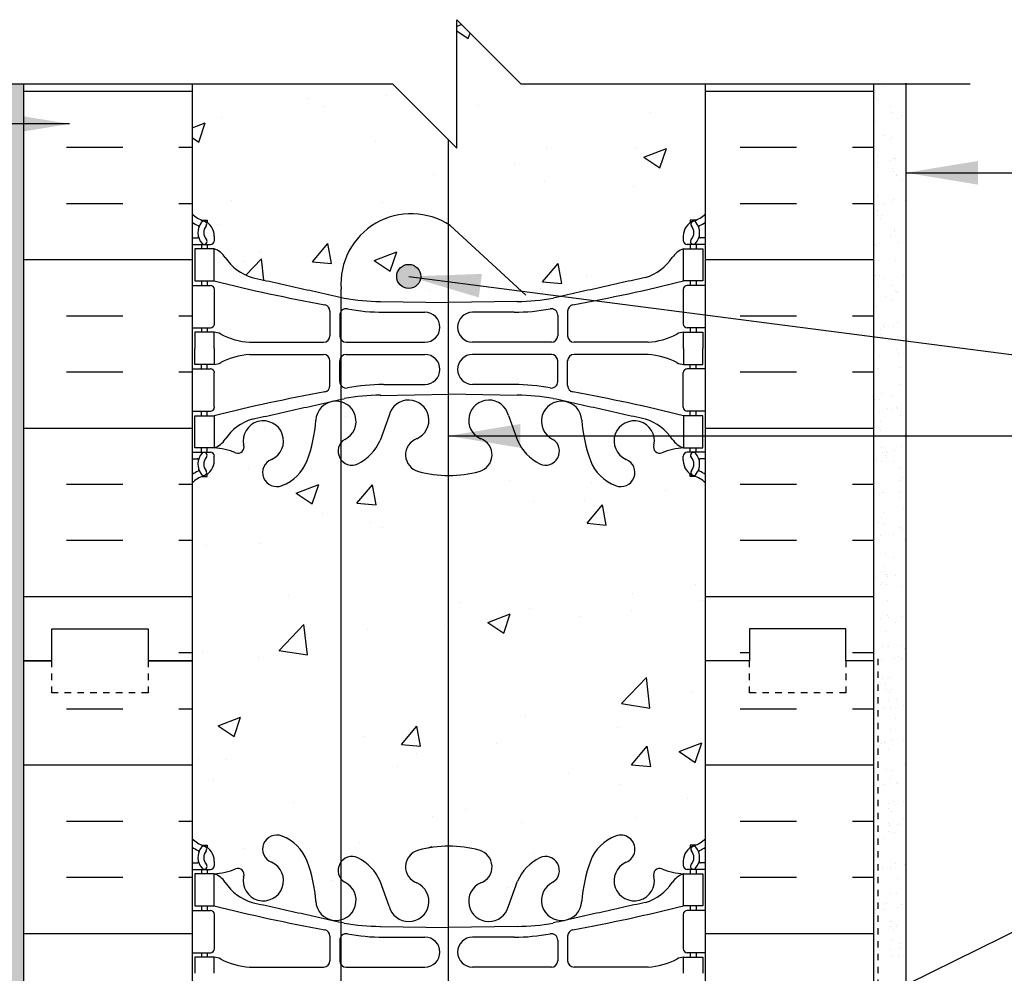
# Model space of a CAD drawing. Units: inches. Extents: x 2782.3 to 2836.8, y 334.8 to 431.6.
# Drawn here: x 2802.8 to 2818.1, y 416.8 to 431.6 of the extents above; entities that cross this region are included whole.
import ezdxf

# ---------------------------------------------------------------- set-up
doc = ezdxf.new("R2010")
doc.units = ezdxf.units.IN
doc.header["$LTSCALE"] = 0.5
doc.header["$MEASUREMENT"] = 0
doc.linetypes.add('DASHED2', pattern=[0.375, 0.25, -0.125])
for name, color, linetype in [('HATCH', 12, 'CONTINUOUS'), ('line25', 2, 'CONTINUOUS'), ('LINE50', 5, 'CONTINUOUS'), ('LINE65', 3, 'CONTINUOUS'), ('LINE9', 9, 'CONTINUOUS'), ('TEXT', 4, 'CONTINUOUS'), ('Web_Edge', 9, 'CONTINUOUS')]:
    doc.layers.add(name, color=color, linetype=linetype)
doc.styles.add('DIM', font='romans.shx', dxfattribs={"width": 0.7})
doc.dimstyles.new('ext_12', dxfattribs={"dimscale": 12, "dimtxt": 0.09375, "dimasz": 0.09375, "dimexe": 0.09375, "dimexo": 0.0625, "dimgap": 0.0625, "dimtad": 1, "dimdec": 1, "dimzin": 3, "dimdsep": 46, "dimlunit": 4, "dimtxsty": 'DIM', "dimcen": 0.09, "dimdle": 0.09375, "dimclrt": 4, "dimadec": 0, "dimazin": 0, "dimtfac": 1, "dimtdec": 1, "dimtmove": 2, "dimatfit": 3, "dimfxl": 1, "dimfrac": 2, "dimtolj": 1, "dimtzin": 0, "dimarcsym": 0})
pattern_1 = [(37.5, (2, 0), (-0.01574834, 0.48170594), [0, -0.38, 0, -0.425, 0, -0.40625]), (7.5, (2, 0), (0.44244418, 0.70553652), [0, -0.205, 0, -0.3425, 0, -0.13125]), (327.5, (1.6925, 0), (0.778535465, 0.001414763), [0, -0.125, 0, -0.45, 0, -0.5875]), (317.5, (1.6925, 0), (0.75153165, 0.21941889), [0, -0.0625, 0, -0.295, 0, -0.3375])]

msp = doc.modelspace()

# ---------------------------------------------------------------- hatches: boundary and pattern name
at = {"layer": 'HATCH'}
h = msp.add_hatch(dxfattribs=at)
h.set_pattern_fill('AR-CONC', color=256, scale=0.5)
h.set_pattern_definition([(50, (0, 0), (3.586301, -0.3137607), [0.375, -4.125]), (355, (0, 0), (-0.6937567, 3.7609607), [0.3, -3.3]), (100.45144, (0.299, -0.026), (2.8925442, 3.4472), [0.318701, -3.5057106]), (46.1842, (0, 1), (5.3362067, -0.8275964), [0.5625, -6.1875]), (96.63564, (0.4447, 0.931), (4.67331, 4.870593), [0.478052, -5.258569]), (351.18416, (0, 1), (4.67331, 4.870593), [0.45, -4.95]), (21, (0.5, 0.75), (2.9845353, -2.0130945), [0.375, -4.125]), (326, (0.5, 0.75), (1.2165767, 3.62575), [0.3, -3.3]), (71.45144, (0.7487, 0.5822), (4.201112, 1.6126558), [0.318701, -3.5057106]), (37.5, (0, 0), (0.0607993, 1.66446927), [0, -3.26, 0, -3.35, 0, -3.3125]), (7.5, (0, 0), (1.3153477, 1.9720586), [0, -1.91, 0, -3.185, 0, -1.2625]), (327.5, (-1.115, 0), (2.6691122, -0.11277436), [0, -1.25, 0, -3.9, 0, -5.175]), (317.5, (-1.615, 0), (2.9159308, 0.500525), [0, -1.625, 0, -2.59, 0, -3.675])])
h.paths.add_polyline_path([(2813.458, 376.75, 0.088416), (2813.312, 376.848), (2813.222, 376.848), (2813.222, 376.889, -0.249069), (2813.112, 377.097), (2813.112, 377.164, -0.414214), (2813.175, 377.227), (2813.222, 377.227), (2813.222, 377.297), (2813.117, 377.297, 0.085348), (2812.788, 377.221, -0.669601), (2812.655, 377.341, 2.087231), (2812.221, 377.117, -1), (2812.058, 376.708, -0.21345), (2811.666, 377.097, -0.068226), (2811.53, 377.725, 1.753171), (2811.079, 377.428, -0.940793), (2810.875, 377.045, -0.173075), (2810.529, 377.412), (2810.387, 377.799, 1.612474), (2809.955, 377.439, -0.734872), (2809.932, 376.928, -0.068475), (2809.458, 376.866, -0.068475), (2808.984, 376.928, -0.734872), (2808.961, 377.439, 1.612474), (2808.529, 377.799), (2808.387, 377.412, -0.173075), (2808.041, 377.045, -0.940793), (2807.837, 377.428, 1.753171), (2807.386, 377.725, -0.068226), (2807.251, 377.097, -0.21345), (2806.858, 376.708, -1), (2806.695, 377.117, 2.087231), (2806.261, 377.341, -0.669601), (2806.128, 377.221, 0.085348), (2805.799, 377.297), (2805.694, 377.297), (2805.694, 377.227), (2805.742, 377.227, -0.414214), (2805.804, 377.164), (2805.804, 377.097, -0.249069), (2805.694, 376.889), (2805.694, 376.848), (2805.604, 376.848, 0.088416), (2805.458, 376.75), (2805.458, 374.716), (2808.583, 374.716), (2809.583, 373.716), (2809.583, 375.716), (2810.583, 374.716), (2813.458, 374.716)])
edge = h.paths.add_edge_path()
edge.add_arc((2813.112, 386.128), 0.5, 46.2109, 66.4218)
edge.add_line((2813.312, 386.587), (2813.222, 386.587))
edge.add_line((2813.222, 386.587), (2813.222, 386.628))
edge.add_arc((2813.362, 386.835), 0.25, 180, 235.9442, ccw=False)
edge.add_line((2813.112, 386.835), (2813.112, 386.903))
edge.add_arc((2813.175, 386.903), 0.0625, 90, 180, ccw=False)
edge.add_line((2813.175, 386.965), (2813.222, 386.965))
edge.add_line((2813.222, 386.965), (2813.222, 387.035))
edge.add_line((2813.222, 387.035), (2813.117, 387.035))
edge.add_arc((2813.239, 387.378), 0.364, 214.9775, 250.3387, ccw=False)
edge.add_arc((2812.316, 386.767), 0.743, 32.7919, 73.8107)
edge.add_spline(control_points=[(2812.524, 387.481), (2811.086, 387.801)], knot_values=[0, 0, 1, 1], degree=1, periodic=0)
edge.add_arc((2810.53, 384.87), 2.984, 79.2546, 90.0995)
edge.add_line((2810.525, 387.854), (2809.458, 387.869))
edge.add_line((2809.458, 387.869), (2808.391, 387.854))
edge.add_arc((2808.386, 384.87), 2.984, 89.9005, 100.7454)
edge.add_spline(control_points=[(2807.83, 387.801), (2806.392, 387.481)], knot_values=[0, 0, 1, 1], degree=1, periodic=0)
edge.add_arc((2806.6, 386.767), 0.743, 106.1893, 147.2081)
edge.add_arc((2805.677, 387.378), 0.364, 289.6613, 325.0225, ccw=False)
edge.add_line((2805.799, 387.035), (2805.694, 387.035))
edge.add_line((2805.694, 387.035), (2805.694, 386.965))
edge.add_line((2805.694, 386.965), (2805.742, 386.965))
edge.add_arc((2805.742, 386.903), 0.0625, 0, 90, ccw=False)
edge.add_line((2805.804, 386.903), (2805.804, 386.835))
edge.add_arc((2805.554, 386.835), 0.25, 304.0558, 360, ccw=False)
edge.add_line((2805.694, 386.628), (2805.694, 386.587))
edge.add_line((2805.694, 386.587), (2805.604, 386.587))
edge.add_arc((2805.804, 386.128), 0.5, 113.5782, 133.7891)
edge.add_line((2805.458, 386.489), (2805.458, 380.943))
edge.add_arc((2805.804, 381.304), 0.5, 226.2109, 246.4218)
edge.add_line((2805.604, 380.845), (2805.694, 380.845))
edge.add_line((2805.694, 380.845), (2805.694, 380.804))
edge.add_arc((2805.554, 380.597), 0.25, 0, 55.9442, ccw=False)
edge.add_line((2805.804, 380.597), (2805.804, 380.529))
edge.add_arc((2805.742, 380.529), 0.0625, -90, 0, ccw=False)
edge.add_line((2805.742, 380.467), (2805.694, 380.467))
edge.add_line((2805.694, 380.467), (2805.694, 380.397))
edge.add_line((2805.694, 380.397), (2805.799, 380.397))
edge.add_arc((2805.677, 380.054), 0.364, 34.9775, 70.3387, ccw=False)
edge.add_arc((2806.6, 380.665), 0.743, 212.7919, 253.8107)
edge.add_spline(control_points=[(2806.392, 379.951), (2807.83, 379.631)], knot_values=[0, 0, 1, 1], degree=1, periodic=0)
edge.add_arc((2808.386, 382.562), 2.984, 259.2546, 270.0995)
edge.add_line((2808.391, 379.578), (2809.458, 379.563))
edge.add_line((2809.458, 379.563), (2810.525, 379.578))
edge.add_arc((2810.53, 382.562), 2.984, 269.9005, 280.7454)
edge.add_spline(control_points=[(2811.086, 379.631), (2812.524, 379.951)], knot_values=[0, 0, 1, 1], degree=1, periodic=0)
edge.add_arc((2812.316, 380.665), 0.743, 286.1893, 327.2081)
edge.add_arc((2813.239, 380.054), 0.364, 109.6613, 145.0225, ccw=False)
edge.add_line((2813.117, 380.397), (2813.222, 380.397))
edge.add_line((2813.222, 380.397), (2813.222, 380.467))
edge.add_line((2813.222, 380.467), (2813.175, 380.467))
edge.add_arc((2813.175, 380.529), 0.0625, 180, 270, ccw=False)
edge.add_line((2813.112, 380.529), (2813.112, 380.597))
edge.add_arc((2813.362, 380.597), 0.25, 124.0558, 180, ccw=False)
edge.add_line((2813.222, 380.804), (2813.222, 380.845))
edge.add_line((2813.222, 380.845), (2813.312, 380.845))
edge.add_arc((2813.112, 381.304), 0.5, 293.5782, 313.7891)
edge.add_line((2813.458, 380.943), (2813.458, 386.489))
h.paths.add_polyline_path([(2813.458, 392.571), (2805.507, 392.571, -0.171986), (2805.521, 392.531), (2805.521, 391.071, 0.414214), (2805.583, 391.008), (2807.563, 391.008, 0.525918), (2807.781, 391.349), (2807.292, 391.889, -1.066787), (2807.634, 392.272), (2809.199, 390.548, -0.037066), (2809.458, 390.566, -0.068475), (2809.932, 390.504, -0.734872), (2809.955, 389.993, 1.612474), (2810.387, 389.633), (2810.529, 390.02, -0.173075), (2810.875, 390.387, -0.940793), (2811.079, 390.004, 1.753171), (2811.53, 389.707, -0.068226), (2811.666, 390.335, -0.21345), (2812.058, 390.724, -1), (2812.221, 390.316, 2.087231), (2812.655, 390.091, -0.669601), (2812.788, 390.211, 0.085348), (2813.117, 390.135), (2813.222, 390.135), (2813.222, 390.205), (2813.175, 390.205, -0.414214), (2813.112, 390.268), (2813.112, 390.335, -0.249069), (2813.222, 390.543), (2813.222, 390.584), (2813.312, 390.584, 0.088416), (2813.458, 390.682)])
h.paths.add_polyline_path([(2807.634, 392.272, 1.066787), (2807.292, 391.889), (2807.781, 391.349, -0.546207), (2807.547, 391.008), (2805.583, 391.008, -0.414214), (2805.521, 391.071), (2805.521, 392.531, 0.171986), (2805.507, 392.571), (2805.458, 392.571), (2805.458, 392.462), (2805.458, 390.682, 0.088416), (2805.604, 390.584), (2805.694, 390.584), (2805.694, 390.543, -0.249069), (2805.804, 390.335), (2805.804, 390.268, -0.414214), (2805.742, 390.205), (2805.694, 390.205), (2805.694, 390.135), (2805.799, 390.135, 0.085348), (2806.128, 390.211, -0.669601), (2806.261, 390.091, 2.087231), (2806.695, 390.316, -1), (2806.858, 390.724, -0.21345), (2807.251, 390.335, -0.068226), (2807.386, 389.707, 1.753171), (2807.837, 390.004, -0.940793), (2808.041, 390.387, -0.173075), (2808.387, 390.02), (2808.529, 389.633, 1.612474), (2808.961, 389.993, -0.734872), (2808.984, 390.504, -0.031329), (2809.199, 390.548)])
edge = h.paths.add_edge_path()
edge.add_arc((2813.112, 414.297), 0.5, 46.2109, 66.4218)
edge.add_line((2813.312, 414.756), (2813.222, 414.756))
edge.add_line((2813.222, 414.756), (2813.222, 414.797))
edge.add_arc((2813.362, 415.004), 0.25, 180, 235.9442, ccw=False)
edge.add_line((2813.112, 415.004), (2813.112, 415.072))
edge.add_arc((2813.175, 415.072), 0.0625, 90, 180, ccw=False)
edge.add_line((2813.175, 415.134), (2813.222, 415.134))
edge.add_line((2813.222, 415.134), (2813.222, 415.204))
edge.add_line((2813.222, 415.204), (2813.117, 415.204))
edge.add_arc((2813.239, 415.547), 0.364, 214.9775, 250.3387, ccw=False)
edge.add_arc((2812.316, 414.936), 0.743, 32.7919, 73.8107)
edge.add_spline(control_points=[(2812.524, 415.65), (2811.086, 415.97)], knot_values=[0, 0, 1, 1], degree=1, periodic=0)
edge.add_arc((2810.53, 413.039), 2.984, 79.2546, 90.0995)
edge.add_line((2810.525, 416.023), (2809.458, 416.038))
edge.add_line((2809.458, 416.038), (2808.391, 416.023))
edge.add_arc((2808.386, 413.039), 2.984, 89.9005, 100.7454)
edge.add_spline(control_points=[(2807.83, 415.97), (2806.392, 415.65)], knot_values=[0, 0, 1, 1], degree=1, periodic=0)
edge.add_arc((2806.6, 414.936), 0.743, 106.1893, 147.2081)
edge.add_arc((2805.677, 415.547), 0.364, 289.6613, 325.0225, ccw=False)
edge.add_line((2805.799, 415.204), (2805.694, 415.204))
edge.add_line((2805.694, 415.204), (2805.694, 415.134))
edge.add_line((2805.694, 415.134), (2805.742, 415.134))
edge.add_arc((2805.742, 415.072), 0.0625, 0, 90, ccw=False)
edge.add_line((2805.804, 415.072), (2805.804, 415.004))
edge.add_arc((2805.554, 415.004), 0.25, 304.0558, 360, ccw=False)
edge.add_line((2805.694, 414.797), (2805.694, 414.756))
edge.add_line((2805.694, 414.756), (2805.604, 414.756))
edge.add_arc((2805.804, 414.297), 0.5, 113.5782, 133.7891)
edge.add_line((2805.458, 414.658), (2805.458, 410.894))
edge.add_line((2805.458, 410.894), (2813.458, 410.894))
edge.add_line((2813.458, 410.894), (2813.458, 414.658))
h.paths.add_polyline_path([(2813.458, 421.624), (2813.458, 424.397, 0.088416), (2813.312, 424.494), (2813.222, 424.494), (2813.222, 424.536, -0.249069), (2813.112, 424.743), (2813.112, 424.811, -0.414214), (2813.175, 424.873), (2813.222, 424.873), (2813.222, 424.943), (2813.117, 424.943, 0.085348), (2812.788, 424.868, -0.669601), (2812.655, 424.988, 2.087231), (2812.221, 424.763, -1), (2812.058, 424.355, -0.21345), (2811.666, 424.744, -0.068226), (2811.53, 425.372, 1.753171), (2811.079, 425.075, -0.940793), (2810.875, 424.692, -0.173075), (2810.529, 425.059), (2810.387, 425.445, 1.612474), (2809.955, 425.086, -0.734872), (2809.932, 424.575, -0.068475), (2809.458, 424.513, -0.068475), (2808.984, 424.575, -0.734872), (2808.961, 425.086, 1.612474), (2808.529, 425.445), (2808.387, 425.059, -0.173075), (2808.041, 424.692, -0.940793), (2807.837, 425.075, 1.753171), (2807.386, 425.372, -0.068226), (2807.251, 424.744, -0.21345), (2806.858, 424.355, -1), (2806.695, 424.763, 2.087231), (2806.261, 424.988, -0.669601), (2806.128, 424.868, 0.085348), (2805.799, 424.943), (2805.694, 424.943), (2805.694, 424.873), (2805.742, 424.873, -0.414214), (2805.804, 424.811), (2805.804, 424.743, -0.249069), (2805.694, 424.536), (2805.694, 424.494), (2805.604, 424.494, 0.088416), (2805.458, 424.397), (2805.458, 421.624), (2805.458, 418.851, 0.088416), (2805.604, 418.753), (2805.694, 418.753), (2805.694, 418.712, -0.249069), (2805.804, 418.504), (2805.804, 418.437, -0.414214), (2805.742, 418.374), (2805.694, 418.374), (2805.694, 418.304), (2805.799, 418.304, 0.085348), (2806.128, 418.38, -0.669601), (2806.261, 418.26, 2.087231), (2806.695, 418.484, -1), (2806.858, 418.893, -0.21345), (2807.251, 418.504, -0.068226), (2807.386, 417.876, 1.753171), (2807.837, 418.173, -0.940793), (2808.041, 418.556, -0.173075), (2808.387, 418.189), (2808.529, 417.802, 1.612474), (2808.961, 418.162, -0.734872), (2808.984, 418.673, -0.068475), (2809.458, 418.735, -0.068475), (2809.932, 418.673, -0.734872), (2809.955, 418.162, 1.612474), (2810.387, 417.802), (2810.529, 418.189, -0.173075), (2810.875, 418.556, -0.940793), (2811.079, 418.173, 1.753171), (2811.53, 417.876, -0.068226), (2811.666, 418.504, -0.21345), (2812.058, 418.893, -1), (2812.221, 418.484, 2.087231), (2812.655, 418.26, -0.669601), (2812.788, 418.38, 0.085348), (2813.117, 418.304), (2813.222, 418.304), (2813.222, 418.374), (2813.175, 418.374, -0.414214), (2813.112, 418.437), (2813.112, 418.504, -0.249069), (2813.222, 418.712), (2813.222, 418.753), (2813.312, 418.753, 0.088416), (2813.458, 418.851)])
edge = h.paths.add_edge_path()
edge.add_line((2813.458, 428.589), (2813.458, 430.615))
edge.add_line((2813.458, 430.615), (2810.583, 430.615))
edge.add_line((2810.583, 430.615), (2809.583, 431.615))
edge.add_line((2809.583, 431.615), (2809.583, 429.615))
edge.add_line((2809.583, 429.615), (2808.583, 430.615))
edge.add_line((2808.583, 430.615), (2805.458, 430.615))
edge.add_line((2805.458, 430.615), (2805.458, 428.589))
edge.add_arc((2805.804, 428.95), 0.5, 226.2109, 246.4218)
edge.add_line((2805.604, 428.492), (2805.694, 428.492))
edge.add_line((2805.694, 428.492), (2805.694, 428.45))
edge.add_arc((2805.554, 428.243), 0.25, 0, 55.9442, ccw=False)
edge.add_line((2805.804, 428.243), (2805.804, 428.176))
edge.add_arc((2805.742, 428.176), 0.0625, -90, 0, ccw=False)
edge.add_line((2805.742, 428.113), (2805.694, 428.113))
edge.add_line((2805.694, 428.113), (2805.694, 428.043))
edge.add_line((2805.694, 428.043), (2805.799, 428.043))
edge.add_arc((2805.677, 427.701), 0.364, 34.9775, 70.3387, ccw=False)
edge.add_arc((2806.6, 428.312), 0.743, 212.7919, 253.8107)
edge.add_spline(control_points=[(2806.392, 427.598), (2807.83, 427.277)], knot_values=[0, 0, 1, 1], degree=1, periodic=0)
edge.add_arc((2808.386, 430.209), 2.984, 259.2546, 270.0995)
edge.add_line((2808.391, 427.225), (2809.458, 427.209))
edge.add_line((2809.458, 427.209), (2810.525, 427.225))
edge.add_arc((2810.53, 430.209), 2.984, 269.9005, 280.7454)
edge.add_spline(control_points=[(2811.086, 427.277), (2812.524, 427.598)], knot_values=[0, 0, 1, 1], degree=1, periodic=0)
edge.add_arc((2812.316, 428.312), 0.743, 286.1893, 327.2081)
edge.add_arc((2813.239, 427.701), 0.364, 109.6613, 145.0225, ccw=False)
edge.add_line((2813.117, 428.043), (2813.222, 428.043))
edge.add_line((2813.222, 428.043), (2813.222, 428.113))
edge.add_line((2813.222, 428.113), (2813.175, 428.113))
edge.add_arc((2813.175, 428.176), 0.0625, 180, 270, ccw=False)
edge.add_line((2813.112, 428.176), (2813.112, 428.243))
edge.add_arc((2813.362, 428.243), 0.25, 124.0558, 180, ccw=False)
edge.add_line((2813.222, 428.45), (2813.222, 428.492))
edge.add_line((2813.222, 428.492), (2813.312, 428.492))
edge.add_arc((2813.112, 428.95), 0.5, 293.5782, 313.7891)
h = msp.add_hatch(dxfattribs=at)
h.set_pattern_fill('AR-SAND', color=256, scale=0.05)
h.set_pattern_definition([(37.5, (85.32, -130.49422), (-0.003149668, 0.0963411885), [0, -0.076, 0, -0.085, 0, -0.08125]), (7.5, (85.32, -130.49422), (0.088488835, 0.141107303), [0, -0.041, 0, -0.0685, 0, -0.02625]), (327.5, (85.2585, -130.49422), (0.155707093, 0.0002829527), [0, -0.025, 0, -0.09, 0, -0.1175]), (317.5, (85.2585, -130.49422), (0.15030633, 0.043883778), [0, -0.0125, 0, -0.059, 0, -0.0675])])
h.paths.add_polyline_path([(2802.833, 416.04), (2802.708, 415.977), (2802.708, 410.894), (2802.833, 410.894)], flags=17)
h.paths.add_polyline_path([(2805.708, 410.894), (2802.833, 410.894), (2802.708, 410.894), (2802.708, 410.707), (2800.858, 410.707), (2800.858, 415.052), (2802.833, 416.04), (2802.833, 421.624), (2802.833, 430.615), (2802.583, 430.615), (2802.583, 416.194), (2800.608, 415.207), (2800.608, 410.457), (2802.958, 410.457), (2802.958, 410.644), (2805.708, 410.644)])
h = msp.add_hatch(dxfattribs=at)
h.set_pattern_fill('INSUL', color=256, scale=7, style=0)
h.paths.add_polyline_path([(2805.458, 430.615), (2802.833, 430.615), (2802.833, 421.624), (2803.271, 421.624), (2803.271, 422.124), (2804.771, 422.124), (2804.771, 421.624), (2805.458, 421.624)])
h.paths.add_polyline_path([(2816.083, 430.615), (2813.458, 430.615), (2813.458, 421.624), (2813.708, 421.624), (2814.146, 421.624), (2814.146, 422.124), (2815.646, 422.124), (2815.646, 421.624), (2816.083, 421.624)])
h = msp.add_hatch(dxfattribs=at)
h.set_pattern_fill('AR-SAND', color=256, scale=0.5)
h.set_pattern_definition([(37.5, (87.32, -130.4942), (-0.03149668, 0.96341188), [0, -0.76, 0, -0.85, 0, -0.8125]), (7.5, (87.32, -130.4942), (0.88488835, 1.41107303), [0, -0.41, 0, -0.685, 0, -0.2625]), (327.5, (86.705, -130.4942), (1.55707093, 0.00282953), [0, -0.25, 0, -0.9, 0, -1.175]), (317.5, (86.705, -130.4942), (1.5030633, 0.4388378), [0, -0.125, 0, -0.59, 0, -0.675])])
h.paths.add_polyline_path([(2816.583, 410.894), (2816.083, 410.894), (2809.708, 410.894), (2809.708, 410.394), (2816.583, 410.394)])
h.paths.add_polyline_path([(2816.583, 430.624), (2816.083, 430.624), (2816.083, 421.624), (2816.083, 412.394), (2816.083, 410.894), (2816.583, 410.894)])
h = msp.add_hatch(dxfattribs=at)
h.set_pattern_fill('AR-SAND', color=256, scale=0.25, style=0)
h.set_pattern_definition(pattern_1)
h.paths.add_polyline_path([(2816.583, 417.681), (2816.083, 417.681), (2816.083, 412.381), (2816.583, 412.381)])
h.paths.add_polyline_path([(2816.083, 417.681), (2816.583, 417.681), (2816.583, 421.918), (2816.083, 421.918), (2816.083, 421.624)])
h.paths.add_polyline_path([(2816.083, 421.918), (2816.583, 421.918), (2816.583, 430.615), (2816.083, 430.615)])
h = msp.add_hatch(dxfattribs=at)
h.set_pattern_fill('AR-SAND', color=256, scale=0.25, style=0)
h.set_pattern_definition(pattern_1)
h.paths.add_polyline_path([(2816.583, 430.615), (2816.083, 430.615), (2816.083, 425.674), (2816.583, 425.674)])
h = msp.add_hatch(dxfattribs=at)
h.set_pattern_fill('AR-SAND', color=256, scale=0.25, style=0)
h.set_pattern_definition(pattern_1)
h.paths.add_polyline_path([(2816.583, 425.674), (2816.083, 425.674), (2816.083, 421.624), (2816.083, 417.681), (2816.583, 417.681)])
h = msp.add_hatch(dxfattribs=at)
h.set_pattern_fill('INSUL', color=256, scale=7, style=0)
h.paths.add_polyline_path([(2805.458, 421.624), (2804.771, 421.624), (2804.771, 421.124), (2803.271, 421.124), (2803.271, 421.624), (2802.833, 421.624), (2802.833, 410.894), (2805.458, 410.894)])
h.paths.add_polyline_path([(2816.083, 421.624), (2815.646, 421.624), (2815.646, 421.124), (2814.146, 421.124), (2814.146, 421.624), (2813.708, 421.624), (2813.458, 421.624), (2813.458, 410.894), (2816.083, 410.894)])
at = {"layer": 'LINE65'}
msp.add_hatch(color=256, dxfattribs=at).paths.add_polyline_path([(2809.022, 427.614, 1), (2808.647, 427.614, 1)])

# ---------------------------------------------------------------- linework, layer by layer
at = {"layer": 'HATCH', "color": 4, "linetype": 'DASHED2', "ltscale": 0.5}
msp.add_line((2816.146, 421.657), (2816.146, 410.863), dxfattribs=at)
at = {"layer": 'line25'}
for p, q in [((2805.458, 430.615), (2805.458, 421.624)), ((2813.458, 421.624), (2813.458, 430.615)), ((2805.458, 421.624), (2805.458, 410.894)), ((2813.458, 410.894), (2813.458, 421.624))]:
    msp.add_line(p, q, dxfattribs=at)
at = {"layer": 'LINE50'}
for p, q in [((2802.833, 421.624), (2802.833, 430.615)), ((2816.083, 421.624), (2816.083, 430.615)), ((2803.271, 421.624), (2803.271, 422.124)), ((2803.271, 422.124), (2804.771, 422.124)), ((2804.771, 422.124), (2804.771, 421.624)), ((2803.271, 421.624), (2802.833, 421.624)), ((2802.833, 421.624), (2803.271, 421.624)), ((2802.833, 410.894), (2802.833, 421.624)), ((2805.458, 421.624), (2804.771, 421.624)), ((2804.771, 421.624), (2805.458, 421.624))]:
    msp.add_line(p, q, dxfattribs=at)
msp.add_lwpolyline([(2816.083, 410.894), (2816.083, 421.624), (2815.646, 421.624), (2815.646, 422.124), (2814.146, 422.124), (2814.146, 421.624), (2813.708, 421.624), (2813.458, 421.624)], dxfattribs=at)
at = {"layer": 'LINE65'}
for p, q in [((2809.446, 429.751), (2809.446, 413.894)), ((2809.478, 428.408), (2810.657, 427.323)), ((2807.779, 413.567), (2807.779, 427.418))]:
    msp.add_line(p, q, dxfattribs=at)
msp.add_circle((2808.834, 427.614), 0.188, dxfattribs=at)
msp.add_arc((2808.871, 427.496), 1.095, 56.3696, 184.0932, dxfattribs=at)
at = {"layer": 'LINE9'}
for p, q in [((2809.583, 429.615), (2809.583, 431.615)), ((2809.583, 431.615), (2810.583, 430.615)), ((2801.583, 430.615), (2808.583, 430.615)), ((2809.583, 429.615), (2808.583, 430.615)), ((2810.583, 430.615), (2817.583, 430.615)), ((2816.583, 430.624), (2816.583, 410.394))]:
    msp.add_line(p, q, dxfattribs=at)
at = {"layer": 'LINE9', "linetype": 'DASHED2', "ltscale": 0.15}
for points in [[(2804.771, 421.624), (2804.771, 421.624), (2804.771, 421.124), (2803.271, 421.124), (2803.271, 421.624), (2803.271, 421.624)], [(2815.646, 421.624), (2815.646, 421.624), (2815.646, 421.124), (2814.146, 421.124), (2814.146, 421.624), (2814.146, 421.624)]]:
    msp.add_lwpolyline(points, dxfattribs=at)
at = {"layer": 'Web_Edge'}
for p, q in [((2805.604, 428.492), (2805.694, 428.492)), ((2805.694, 428.492), (2805.694, 428.45)), ((2813.312, 428.492), (2813.222, 428.492)), ((2813.222, 428.492), (2813.222, 428.45)), ((2805.458, 428.213), (2805.536, 428.213)), ((2805.804, 428.243), (2805.804, 428.176)), ((2813.112, 428.243), (2813.112, 428.176)), ((2813.458, 428.213), (2813.38, 428.213)), ((2805.458, 428.113), (2805.742, 428.113)), ((2805.604, 428.113), (2805.604, 428.043)), ((2805.694, 428.113), (2805.694, 428.043)), ((2813.458, 428.113), (2813.175, 428.113)), ((2813.222, 428.113), (2813.222, 428.043)), ((2813.312, 428.113), (2813.312, 428.043)), ((2805.604, 427.543), (2805.604, 427.473)), ((2805.694, 427.543), (2805.694, 427.473)), ((2813.222, 427.543), (2813.222, 427.473)), ((2813.312, 427.543), (2813.312, 427.473)), ((2805.458, 427.473), (2805.742, 427.473)), ((2805.804, 427.411), (2805.804, 426.876)), ((2813.112, 427.411), (2813.112, 426.876)), ((2813.458, 427.473), (2813.175, 427.473)), ((2808.391, 427.225), (2809.458, 427.209)), ((2810.525, 427.225), (2809.458, 427.209)), ((2807.606, 427.073), (2807.606, 426.689)), ((2811.31, 427.073), (2811.31, 426.689)), ((2807.759, 427.011), (2807.759, 426.689)), ((2808.439, 427.057), (2809.086, 427.057)), ((2810.477, 427.057), (2809.83, 427.057)), ((2811.157, 427.011), (2811.157, 426.689)), ((2805.458, 426.813), (2805.742, 426.813)), ((2805.604, 426.813), (2805.604, 426.743)), ((2805.694, 426.813), (2805.694, 426.743)), ((2813.458, 426.813), (2813.175, 426.813)), ((2813.222, 426.813), (2813.222, 426.743)), ((2813.312, 426.813), (2813.312, 426.743)), ((2806.352, 426.588), (2807.506, 426.589)), ((2807.859, 426.589), (2809.086, 426.589)), ((2811.057, 426.589), (2809.83, 426.589)), ((2812.564, 426.588), (2811.41, 426.589)), ((2806.352, 426.399), (2807.506, 426.398)), ((2807.606, 425.913), (2807.606, 426.298)), ((2807.759, 425.975), (2807.759, 426.298)), ((2807.859, 426.398), (2809.086, 426.398)), ((2811.057, 426.398), (2809.83, 426.398)), ((2811.157, 425.975), (2811.157, 426.298)), ((2811.31, 425.913), (2811.31, 426.298)), ((2812.564, 426.399), (2811.41, 426.398)), ((2805.458, 426.173), (2805.742, 426.173)), ((2805.604, 426.173), (2805.604, 426.243)), ((2805.694, 426.173), (2805.694, 426.243)), ((2813.458, 426.173), (2813.175, 426.173)), ((2813.222, 426.173), (2813.222, 426.243)), ((2813.312, 426.173), (2813.312, 426.243)), ((2805.804, 425.576), (2805.804, 426.111)), ((2813.112, 425.576), (2813.112, 426.111)), ((2808.439, 425.929), (2809.086, 425.929)), ((2810.477, 425.929), (2809.83, 425.929)), ((2808.391, 425.761), (2809.458, 425.777)), ((2810.525, 425.761), (2809.458, 425.777)), ((2805.458, 425.513), (2805.742, 425.513)), ((2805.604, 425.443), (2805.604, 425.513)), ((2805.694, 425.443), (2805.694, 425.513)), ((2808.529, 425.445), (2808.387, 425.059)), ((2810.387, 425.445), (2810.529, 425.059)), ((2813.458, 425.513), (2813.175, 425.513)), ((2813.222, 425.443), (2813.222, 425.513)), ((2813.312, 425.443), (2813.312, 425.513)), ((2805.604, 424.873), (2805.604, 424.943)), ((2805.694, 424.873), (2805.694, 424.943)), ((2813.222, 424.873), (2813.222, 424.943)), ((2813.312, 424.873), (2813.312, 424.943)), ((2805.458, 424.873), (2805.742, 424.873)), ((2805.458, 424.773), (2805.536, 424.773)), ((2805.804, 424.743), (2805.804, 424.811)), ((2813.112, 424.743), (2813.112, 424.811)), ((2813.458, 424.873), (2813.175, 424.873)), ((2813.458, 424.773), (2813.38, 424.773)), ((2805.604, 424.494), (2805.694, 424.494)), ((2805.694, 424.494), (2805.694, 424.536)), ((2813.222, 424.494), (2813.222, 424.536)), ((2813.312, 424.494), (2813.222, 424.494)), ((2805.604, 418.753), (2805.694, 418.753)), ((2805.694, 418.753), (2805.694, 418.712)), ((2813.312, 418.753), (2813.222, 418.753)), ((2813.222, 418.753), (2813.222, 418.712)), ((2805.458, 418.474), (2805.536, 418.474)), ((2805.804, 418.504), (2805.804, 418.437)), ((2813.112, 418.504), (2813.112, 418.437)), ((2813.458, 418.474), (2813.38, 418.474)), ((2805.458, 418.374), (2805.742, 418.374)), ((2805.604, 418.374), (2805.604, 418.304)), ((2805.694, 418.374), (2805.694, 418.304)), ((2813.458, 418.374), (2813.175, 418.374)), ((2813.222, 418.374), (2813.222, 418.304)), ((2813.312, 418.374), (2813.312, 418.304)), ((2808.529, 417.802), (2808.387, 418.189)), ((2810.387, 417.802), (2810.529, 418.189)), ((2805.458, 417.734), (2805.742, 417.734)), ((2805.604, 417.804), (2805.604, 417.734)), ((2805.694, 417.804), (2805.694, 417.734)), ((2813.458, 417.734), (2813.175, 417.734)), ((2813.222, 417.804), (2813.222, 417.734)), ((2813.312, 417.804), (2813.312, 417.734)), ((2805.804, 417.672), (2805.804, 417.137)), ((2813.112, 417.672), (2813.112, 417.137)), ((2808.391, 417.486), (2809.458, 417.47)), ((2810.525, 417.486), (2809.458, 417.47)), ((2807.606, 417.334), (2807.606, 416.95)), ((2807.759, 417.272), (2807.759, 416.95)), ((2808.439, 417.318), (2809.086, 417.318)), ((2810.477, 417.318), (2809.83, 417.318)), ((2811.157, 417.272), (2811.157, 416.95)), ((2811.31, 417.334), (2811.31, 416.95)), ((2805.458, 417.074), (2805.742, 417.074)), ((2805.604, 417.074), (2805.604, 417.004)), ((2805.694, 417.074), (2805.694, 417.004)), ((2813.458, 417.074), (2813.175, 417.074)), ((2813.222, 417.074), (2813.222, 417.004)), ((2813.312, 417.074), (2813.312, 417.004)), ((2806.352, 416.849), (2807.506, 416.85)), ((2807.859, 416.85), (2809.086, 416.85)), ((2811.057, 416.85), (2809.83, 416.85)), ((2812.564, 416.849), (2811.41, 416.85))]:
    msp.add_line(p, q, dxfattribs=at)
for points in [[(2805.499, 427.543), (2805.799, 427.543), (2805.799, 428.043), (2805.499, 428.043)], [(2813.417, 427.543), (2813.117, 427.543), (2813.117, 428.043), (2813.417, 428.043)], [(2805.499, 425.443), (2805.799, 425.443), (2805.799, 424.943), (2805.499, 424.943)], [(2813.417, 425.443), (2813.117, 425.443), (2813.117, 424.943), (2813.417, 424.943)], [(2805.499, 417.804), (2805.799, 417.804), (2805.799, 418.304), (2805.499, 418.304)], [(2813.417, 417.804), (2813.117, 417.804), (2813.117, 418.304), (2813.417, 418.304)]]:
    msp.add_lwpolyline(points, close=True, dxfattribs=at)
for points in [[(2805.799, 426.493), (2805.799, 426.743), (2805.499, 426.743), (2805.499, 426.493)], [(2813.117, 426.493), (2813.117, 426.743), (2813.417, 426.743), (2813.417, 426.493)], [(2805.799, 426.493), (2805.799, 426.243), (2805.499, 426.243), (2805.499, 426.493)], [(2813.117, 426.493), (2813.117, 426.243), (2813.417, 426.243), (2813.417, 426.493)], [(2805.799, 416.754), (2805.799, 417.004), (2805.499, 417.004), (2805.499, 416.754)], [(2813.117, 416.754), (2813.117, 417.004), (2813.417, 417.004), (2813.417, 416.754)]]:
    msp.add_lwpolyline(points, dxfattribs=at)
for centre, radius, start, end in [((2805.804, 428.95), 0.5, 226.2109, 250.5288), ((2805.804, 428.95), 0.6, 234.7832, 245.0748), ((2805.798, 428.298), 0.25, 140.1145, 222.4609), ((2805.64, 428.429), 0.045, 321.448, 139.1879), ((2805.554, 428.243), 0.25, 0, 70.5288), ((2813.362, 428.243), 0.25, 109.4712, 180), ((2813.276, 428.429), 0.045, 40.8121, 218.552), ((2813.112, 428.95), 0.5, 289.4712, 313.7891), ((2813.118, 428.298), 0.25, 317.5391, 39.8855), ((2813.112, 428.95), 0.6, 294.9252, 305.2168), ((2805.542, 428.387), 0.021, 343.464, 63.9957), ((2805.798, 428.298), 0.16, 140.0001, 222.4609), ((2813.118, 428.298), 0.16, 317.5391, 39.9999), ((2813.374, 428.387), 0.021, 116.0043, 196.536), ((2805.536, 428.233), 0.0196, 269.4032, 15.4901), ((2805.647, 428.159), 0.045, 222.4609, 42.4609), ((2805.742, 428.176), 0.0625, 270, 0), ((2813.175, 428.176), 0.0625, 180, 270), ((2813.27, 428.159), 0.045, 137.5391, 317.5391), ((2813.38, 428.233), 0.0196, 164.5099, 270.5968), ((2805.677, 427.701), 0.364, 34.9775, 70.3387), ((2813.239, 427.701), 0.364, 109.6613, 145.0225), ((2806.6, 428.312), 0.743, 212.7919, 253.8107), ((2812.316, 428.312), 0.743, 286.1893, 327.2081), ((2812.608, 454.964), 28.253, 256.0552, 259.6343), ((2806.308, 454.964), 28.253, 280.3657, 283.9448), ((2805.742, 427.411), 0.0625, 0, 90), ((2813.175, 427.411), 0.0625, 90, 180), ((2808.386, 430.209), 2.984, 259.2546, 270.0995), ((2810.53, 430.209), 2.984, 269.9005, 280.7454), ((2807.506, 427.073), 0.1, 360, 79.6343), ((2807.859, 427.011), 0.1, 79.2546, 180), ((2808.434, 430.041), 2.984, 259.2546, 270.0995), ((2810.482, 430.041), 2.984, 269.9005, 280.7454), ((2811.057, 427.011), 0.1, 0, 100.7454), ((2811.41, 427.073), 0.1, 100.3657, 180), ((2809.086, 426.823), 0.234, 270, 90), ((2809.83, 426.823), 0.234, 90, 270), ((2805.742, 426.876), 0.0625, 270, 0), ((2813.175, 426.876), 0.0625, 180, 270), ((2805.795, 426.525), 0.219, 60.4937, 88.92), ((2806.437, 427.744), 1.16, 242.5844, 265.8032), ((2807.506, 426.689), 0.1, 270.0388, 360), ((2807.859, 426.689), 0.1, 180, 270), ((2811.057, 426.689), 0.1, 270, 0), ((2811.41, 426.689), 0.1, 180, 269.9612), ((2812.479, 427.744), 1.16, 274.1968, 297.4156), ((2813.121, 426.525), 0.219, 91.08, 119.5063), ((2806.437, 425.242), 1.16, 94.1968, 117.4156), ((2807.506, 426.298), 0.1, 0, 89.9612), ((2807.859, 426.298), 0.1, 90, 180), ((2809.086, 426.164), 0.234, 270, 90), ((2809.83, 426.164), 0.234, 90, 270), ((2811.057, 426.298), 0.1, 0, 90), ((2811.41, 426.298), 0.1, 90.0388, 180), ((2812.479, 425.242), 1.16, 62.5844, 85.8032), ((2805.742, 426.111), 0.0625, 0, 90), ((2805.795, 426.462), 0.219, 271.08, 299.5063), ((2813.121, 426.462), 0.219, 240.4937, 268.92), ((2813.175, 426.111), 0.0625, 90, 180), ((2807.506, 425.913), 0.1, 280.3657, 0), ((2807.859, 425.975), 0.1, 180, 280.7454), ((2808.434, 422.945), 2.984, 89.9005, 100.7454), ((2810.482, 422.945), 2.984, 79.2546, 90.0995), ((2811.057, 425.975), 0.1, 259.2546, 0), ((2811.41, 425.913), 0.1, 180, 259.6343), ((2812.608, 398.023), 28.253, 100.3657, 103.9448), ((2808.386, 422.778), 2.984, 89.9005, 100.7454), ((2808.834, 425.373), 0.314, 293.8084, 166.5854), ((2810.082, 425.373), 0.314, 13.4146, 246.1916), ((2810.53, 422.778), 2.984, 79.2546, 90.0995), ((2806.308, 398.023), 28.253, 76.0552, 79.6343), ((2805.742, 425.576), 0.0625, 270, 0), ((2807.699, 425.357), 0.314, 296.0652, 177.2643), ((2811.217, 425.357), 0.314, 2.7357, 243.9348), ((2813.175, 425.576), 0.0625, 180, 270), ((2806.6, 424.675), 0.743, 106.1893, 147.2081), ((2812.316, 424.675), 0.743, 32.7919, 73.8107), ((2806.568, 425.05), 0.314, 293.8084, 191.4114), ((2805.028, 425.553), 2.365, 339.9985, 355.6105), ((2813.888, 425.553), 2.365, 184.3895, 200.0015), ((2812.348, 425.05), 0.314, 348.5886, 246.1916), ((2805.677, 425.286), 0.364, 289.6613, 325.0225), ((2807.951, 424.89), 0.217, 121.463, 294.4736), ((2809.052, 424.834), 0.268, 109.9662, 255.2108), ((2809.864, 424.834), 0.268, 284.7892, 70.0338), ((2810.965, 424.89), 0.217, 245.5264, 58.537), ((2813.239, 425.286), 0.364, 214.9775, 250.3387), ((2805.744, 423.947), 0.997, 66.8533, 86.8462), ((2806.17, 424.955), 0.0968, 249.5669, 19.8449), ((2807.7, 425.36), 0.75, 297.0295, 336.3062), ((2811.216, 425.36), 0.75, 203.6938, 242.9705), ((2812.746, 424.955), 0.0968, 160.1551, 290.4331), ((2813.172, 423.947), 0.997, 93.1538, 113.1467), ((2805.536, 424.754), 0.0196, 344.5099, 90.5968), ((2805.798, 424.689), 0.25, 137.5391, 219.8855), ((2805.647, 424.827), 0.045, 317.5391, 137.5391), ((2805.798, 424.689), 0.16, 137.5391, 219.9999), ((2805.742, 424.811), 0.0625, 360, 90), ((2806.777, 424.559), 0.22, 111.8037, 291.8037), ((2812.139, 424.559), 0.22, 248.1963, 68.1963), ((2813.175, 424.811), 0.0625, 90, 180), ((2813.27, 424.827), 0.045, 42.4609, 222.4609), ((2813.118, 424.689), 0.16, 320.0001, 42.4609), ((2813.118, 424.689), 0.25, 320.1145, 42.4609), ((2813.38, 424.754), 0.0196, 89.4032, 195.4901), ((2805.554, 424.743), 0.25, 289.4712, 360), ((2806.619, 424.988), 0.677, 290.6803, 338.8761), ((2812.297, 424.988), 0.677, 201.1239, 249.3197), ((2813.362, 424.743), 0.25, 180, 250.5288), ((2805.804, 424.036), 0.6, 114.9252, 125.2168), ((2805.804, 424.036), 0.5, 109.4712, 133.7891), ((2805.542, 424.599), 0.021, 296.0043, 16.536), ((2805.64, 424.558), 0.045, 220.8121, 38.552), ((2809.446, 426.267), 1.754, 254.7082, 270.3771), ((2809.47, 426.267), 1.754, 269.6229, 285.2918), ((2813.276, 424.558), 0.045, 141.448, 319.1879), ((2813.112, 424.036), 0.5, 46.2109, 70.5288), ((2813.374, 424.599), 0.021, 163.464, 243.9957), ((2813.112, 424.036), 0.6, 54.7832, 65.0748), ((2805.804, 419.212), 0.5, 226.2109, 250.5288), ((2806.777, 418.689), 0.22, 68.1963, 248.1963), ((2806.619, 418.26), 0.677, 21.1239, 69.3197), ((2812.297, 418.26), 0.677, 110.6803, 158.8761), ((2812.139, 418.689), 0.22, 291.8037, 111.8037), ((2813.112, 419.212), 0.5, 289.4712, 313.7891), ((2805.804, 419.212), 0.6, 234.7832, 245.0748), ((2805.798, 418.559), 0.25, 140.1145, 222.4609), ((2805.542, 418.648), 0.021, 343.464, 63.9957), ((2805.64, 418.69), 0.045, 321.448, 139.1879), ((2805.554, 418.504), 0.25, 0, 70.5288), ((2805.798, 418.559), 0.16, 140.0001, 222.4609), ((2809.052, 418.414), 0.268, 104.7892, 250.0338), ((2809.446, 416.981), 1.754, 89.6229, 105.2918), ((2809.47, 416.981), 1.754, 74.7082, 90.3771), ((2809.864, 418.414), 0.268, 289.9662, 75.2108), ((2813.362, 418.504), 0.25, 109.4712, 180), ((2813.276, 418.69), 0.045, 40.8121, 218.552), ((2813.118, 418.559), 0.16, 317.5391, 39.9999), ((2813.118, 418.559), 0.25, 317.5391, 39.8855), ((2813.374, 418.648), 0.021, 116.0043, 196.536), ((2813.112, 419.212), 0.6, 294.9252, 305.2168), ((2805.536, 418.494), 0.0196, 269.4032, 15.4901), ((2806.568, 418.198), 0.314, 168.5886, 66.1916), ((2805.028, 417.695), 2.365, 4.3895, 20.0015), ((2807.951, 418.358), 0.217, 65.5264, 238.537), ((2807.7, 417.888), 0.75, 23.6938, 62.9705), ((2811.216, 417.888), 0.75, 117.0295, 156.3062), ((2810.965, 418.358), 0.217, 301.463, 114.4736), ((2813.888, 417.695), 2.365, 159.9985, 175.6105), ((2812.348, 418.198), 0.314, 113.8084, 11.4114), ((2813.38, 418.494), 0.0196, 164.5099, 270.5968), ((2805.647, 418.421), 0.045, 222.4609, 42.4609), ((2805.742, 418.437), 0.0625, 270, 0), ((2805.744, 419.3), 0.997, 273.1538, 293.1467), ((2806.17, 418.292), 0.0968, 340.1551, 110.4331), ((2812.746, 418.292), 0.0968, 69.5669, 199.8449), ((2813.172, 419.3), 0.997, 246.8533, 266.8462), ((2813.175, 418.437), 0.0625, 180, 270), ((2813.27, 418.421), 0.045, 137.5391, 317.5391), ((2805.677, 417.962), 0.364, 34.9775, 70.3387), ((2806.6, 418.573), 0.743, 212.7919, 253.8107), ((2807.699, 417.891), 0.314, 182.7357, 63.9348), ((2808.834, 417.875), 0.314, 193.4146, 66.1916), ((2810.082, 417.875), 0.314, 113.8084, 346.5854), ((2811.217, 417.891), 0.314, 116.0652, 357.2643), ((2812.316, 418.573), 0.743, 286.1893, 327.2081), ((2813.239, 417.962), 0.364, 109.6613, 145.0225), ((2805.742, 417.672), 0.0625, 0, 90), ((2812.608, 445.225), 28.253, 256.0552, 259.6343), ((2806.308, 445.225), 28.253, 280.3657, 283.9448), ((2813.175, 417.672), 0.0625, 90, 180), ((2807.506, 417.334), 0.1, 360, 79.6343), ((2808.386, 420.47), 2.984, 259.2546, 270.0995), ((2810.53, 420.47), 2.984, 269.9005, 280.7454), ((2811.41, 417.334), 0.1, 100.3657, 180), ((2807.859, 417.272), 0.1, 79.2546, 180), ((2808.434, 420.302), 2.984, 259.2546, 270.0995), ((2809.086, 417.084), 0.234, 270, 90), ((2809.83, 417.084), 0.234, 90, 270), ((2810.482, 420.302), 2.984, 269.9005, 280.7454), ((2811.057, 417.272), 0.1, 0, 100.7454), ((2805.742, 417.137), 0.0625, 270, 0), ((2813.175, 417.137), 0.0625, 180, 270), ((2805.795, 416.786), 0.219, 60.4937, 88.92), ((2806.437, 418.006), 1.16, 242.5844, 265.8032), ((2807.506, 416.95), 0.1, 270.0388, 360), ((2807.859, 416.95), 0.1, 180, 270), ((2811.057, 416.95), 0.1, 270, 0), ((2811.41, 416.95), 0.1, 180, 269.9612), ((2812.479, 418.006), 1.16, 274.1968, 297.4156), ((2813.121, 416.786), 0.219, 91.08, 119.5063)]:
    msp.add_arc(centre, radius, start, end, dxfattribs=at)
for points in [[(2806.392, 427.598), (2807.83, 427.277)], [(2812.524, 427.598), (2811.086, 427.277)], [(2806.392, 425.389), (2807.83, 425.709)], [(2812.524, 425.389), (2811.086, 425.709)], [(2806.392, 417.859), (2807.83, 417.539)], [(2812.524, 417.859), (2811.086, 417.539)]]:
    msp.add_open_spline(points, degree=1, dxfattribs=at)

# ---------------------------------------------------------------- leaders
at = {"layer": 'TEXT'}
for points in [[(2803.548, 429.991), (2795.577, 429.991), (2794.383, 429.991)], [(2816.583, 429.229), (2822.192, 429.229), (2825.488, 429.229)], [(2808.834, 427.614), (2827.986, 425.129), (2830.046, 425.129)], [(2809.446, 425.129), (2827.986, 425.129), (2830.046, 425.129)], [(2810.657, 413.662), (2824.933, 420.69), (2833.397, 420.69)]]:
    msp.add_leader(points, dimstyle='ext_12', override={"dimgap": 0.0625, "dimtad": 0}, dxfattribs=at)

doc.saveas('drawing.dxf')
